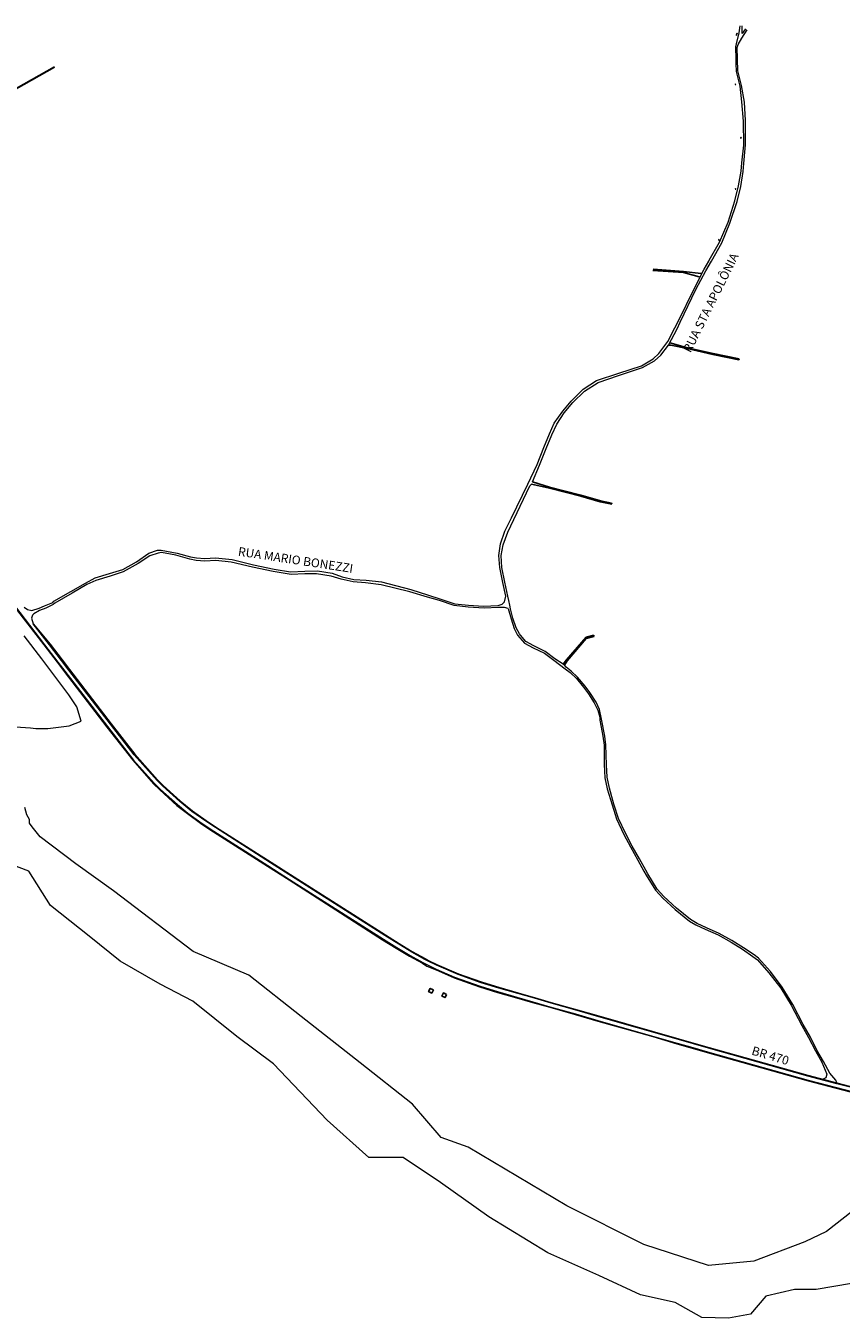
# Model space of a CAD drawing. Extents: x 663074 to 674692, y 7024511 to 7040982.
# Drawn here: x 668480 to 670062, y 7024511 to 7027018 of the extents above; entities that cross this region are included whole.
import ezdxf

# ---------------------------------------------------------------- set-up
doc = ezdxf.new("R2010")
doc.units = 0
doc.header["$LTSCALE"] = 0.2
doc.header["$MEASUREMENT"] = 0
doc.linetypes.add('DASHED', pattern=[19.05, 12.7, -6.35])
doc.layers.add('ACESSO', color=40, linetype='DASHED')
for name, color, linetype, lineweight in [('CODLOGRA', 7, 'CONTINUOUS', 13), ('EQMALVIA', 44, 'CONTINUOUS', 15), ('LOTE', 252, 'CONTINUOUS', 35), ('MALHAVIA', 7, 'CONTINUOUS', 15), ('NTEDIFI', 7, 'CONTINUOUS', 25), ('RIO', 5, 'CONTINUOUS', 20), ('SETINSCR', 30, 'CONTINUOUS', 15), ('SETOR', 10, 'CONTINUOUS', 30), ('TO_LO_CA', 7, 'CONTINUOUS', 13)]:
    doc.layers.add(name, color=color, linetype=linetype, lineweight=lineweight)

# ---------------------------------------------------------------- blocks, each defined once
blk = doc.blocks.new('SET')
at = {"layer": 'SETINSCR'}
blk.add_hatch(color=256, dxfattribs=at).paths.add_polyline_path([(3.5, 0), (3.6, 0), (4.1, -0.2), (3.9, 0), (3.9, 0), (3.4, 0.6), (2.8, 1.3), (2.7, 1.4), (2.6, 1.3), (2.4, 0.6), (0.5, 1.4), (0.5, 1.3), (0.2, 0.6), (0, 0), (0, 0), (0.1, 0), (0.6, 1.3)])
at = {"layer": 'SETINSCR', "linetype": 'Continuous'}
blk.add_lwpolyline([(4.1, -0.2), (3.6, 0), (3.5, 0), (0.6, 1.3), (0.1, 0), (0, 0), (0, 0), (0.2, 0.6), (0.5, 1.3), (0.5, 1.4), (2.4, 0.6), (2.6, 1.3), (2.7, 1.4), (2.8, 1.3), (3.4, 0.6), (3.9, 0), (3.9, 0)], close=True, dxfattribs=at)

msp = doc.modelspace()

# ---------------------------------------------------------------- linework, layer by layer
at = {"layer": 'ACESSO', "color": 0, "linetype": 'ByBlock'}
for p, q in [((669696.354, 7026543.452), (669756.125, 7026539.489)), ((669756.41, 7026541.509), (669696.929, 7026545.641)), ((669756.125, 7026539.489), (669786.586, 7026530.957)), ((669790.325, 7026537.424), (669756.41, 7026541.509)), ((669726.945, 7026398.156), (669731.414, 7026398.596)), ((669764.157, 7026393.476), (669729.565, 7026403.027)), ((669731.414, 7026398.596), (669763.187, 7026391.667)), ((669763.187, 7026391.667), (669813.258, 7026380.212)), ((669813.722, 7026382.014), (669764.157, 7026393.476)), ((669813.258, 7026380.212), (669863.46, 7026370.221)), ((669863.971, 7026372.19), (669813.722, 7026382.014)), ((669863.46, 7026370.221), (669863.971, 7026372.19)), ((669461.151, 7026128.759), (669496.179, 7026121.121)), ((669496.321, 7026123.117), (669462.766, 7026132.971)), ((669557.141, 7026107.329), (669496.321, 7026123.117)), ((669496.179, 7026121.121), (669556.718, 7026105.311)), ((669556.718, 7026105.311), (669594.389, 7026094.333)), ((669594.914, 7026096.501), (669557.141, 7026107.329)), ((669616.596, 7026092.105), (669594.914, 7026096.501)), ((669594.389, 7026094.333), (669616.71, 7026090.003)), ((669616.71, 7026090.003), (669616.596, 7026092.105)), ((669529.178, 7025788.19), (669567.154, 7025831.647)), ((669567.301, 7025829.347), (669530.409, 7025786.083)), ((669567.154, 7025831.647), (669582.004, 7025835.96)), ((669582.134, 7025833.544), (669567.301, 7025829.347)), ((669582.004, 7025835.96), (669582.134, 7025833.544)), ((669522.298, 7025779.52), (669529.178, 7025788.19)), ((669530.409, 7025786.083), (669525.401, 7025777.707))]:
    msp.add_line(p, q, dxfattribs=at)
at = {"layer": 'CODLOGRA', "flags": 128}
for points in [[(669857.551, 7026904.181), (669856.584, 7026905.312), (669856.088, 7026903.909)], [(669868.417, 7026800.45), (669867.45, 7026801.581), (669866.955, 7026800.178)], [(669857.94, 7026700.743), (669857.226, 7026702.049), (669856.452, 7026700.778)], [(669825.1, 7026602.189), (669824.679, 7026603.616), (669823.653, 7026602.538)]]:
    msp.add_lwpolyline(points, close=True, dxfattribs=at)
at = {"layer": 'EQMALVIA', "color": 0}
for p, q in [((668449.333, 7025904.446), (668516.062, 7025817.364)), ((668525.567, 7025817.207), (668494.292, 7025857.941)), ((668516.062, 7025817.364), (668542.079, 7025783.656)), ((668548.835, 7025786.804), (668525.567, 7025817.207)), ((668542.079, 7025783.656), (668555.773, 7025765.905)), ((668563.301, 7025768.005), (668548.835, 7025786.804)), ((668555.773, 7025765.905), (668638.405, 7025658.51)), ((668644.211, 7025663.103), (668563.301, 7025768.005)), ((668638.405, 7025658.51), (668688.873, 7025593.564)), ((668689.988, 7025603.837), (668644.211, 7025663.103)), ((668734.427, 7025553.826), (668689.988, 7025603.837)), ((668688.873, 7025593.564), (668728.819, 7025548.878)), ((668728.819, 7025548.878), (668740.902, 7025536.767)), ((668745.139, 7025543.354), (668734.427, 7025553.826)), ((668740.902, 7025536.767), (668774.353, 7025507.207)), ((668778.465, 7025513.436), (668745.139, 7025543.354)), ((668774.353, 7025507.207), (668794.324, 7025490.835)), ((668802.234, 7025494.049), (668778.465, 7025513.436)), ((668794.324, 7025490.835), (668822.199, 7025470.388)), ((668828.811, 7025475.046), (668802.234, 7025494.049)), ((668822.199, 7025470.388), (668844.543, 7025455.803)), ((668847.585, 7025462.572), (668828.811, 7025475.046)), ((668844.543, 7025455.803), (668949.294, 7025389.008)), ((668954.79, 7025393.946), (668847.585, 7025462.572)), ((668949.294, 7025389.008), (668991.443, 7025362.08)), ((669176.652, 7025253.482), (668954.79, 7025393.946)), ((668991.443, 7025362.08), (669174.038, 7025246.29)), ((669174.038, 7025246.29), (669199.801, 7025230.124)), ((669203.833, 7025236.318), (669176.652, 7025253.482)), ((669199.801, 7025230.124), (669225.365, 7025214.625)), ((669228.785, 7025220.939), (669203.833, 7025236.318)), ((669254.37, 7025206.793), (669228.785, 7025220.939)), ((669225.365, 7025214.625), (669250.378, 7025200.767)), ((669250.378, 7025200.767), (669256.732, 7025197.522)), ((669260.804, 7025203.684), (669254.37, 7025206.793)), ((669256.732, 7025197.522), (669276.046, 7025188.018)), ((669277.059, 7025195.709), (669260.804, 7025203.684)), ((669318.904, 7025177.535), (669277.059, 7025195.709)), ((669276.046, 7025188.018), (669311.709, 7025172.424)), ((669311.709, 7025172.424), (669361.219, 7025154.758)), ((669363.64, 7025161.633), (669318.904, 7025177.535)), ((669361.219, 7025154.758), (669395.454, 7025144.449)), ((669397.429, 7025151.346), (669363.64, 7025161.633)), ((669395.454, 7025144.449), (669432.678, 7025133.651)), ((669434.497, 7025140.705), (669397.429, 7025151.346)), ((669432.678, 7025133.651), (669463.66, 7025124.801)), ((669466.979, 7025131.362), (669434.497, 7025140.705)), ((669463.66, 7025124.801), (669496.986, 7025115.054)), ((669499.134, 7025122.098), (669466.979, 7025131.362)), ((669549.772, 7025107.821), (669499.134, 7025122.098)), ((669496.986, 7025115.054), (669546.507, 7025101.201)), ((669546.507, 7025101.201), (669590.045, 7025088.545)), ((669591.627, 7025095.697), (669549.772, 7025107.821)), ((669746.269, 7025051.33), (669591.627, 7025095.697)), ((669590.045, 7025088.545), (669743.761, 7025044.461)), ((669743.761, 7025044.461), (669773.952, 7025035.802)), ((669775.751, 7025042.831), (669746.269, 7025051.33)), ((669773.952, 7025035.802), (669802.378, 7025027.478)), ((669804.744, 7025034.448), (669775.751, 7025042.831)), ((669802.378, 7025027.478), (669998.212, 7024972.61)), ((669997.108, 7024980.617), (669804.744, 7025034.448)), ((670053.428, 7024965.805), (669997.108, 7024980.617)), ((669998.212, 7024972.61), (670050.567, 7024959.056)), ((670050.567, 7024959.056), (670162.114, 7024930.011)), ((670164.408, 7024936.885), (670053.428, 7024965.805))]:
    msp.add_line(p, q, dxfattribs=at)
at = {"layer": 'MALHAVIA'}
for p, q in [((669859.062, 7026982.758), (669864.178, 7027004.549)), ((669864.178, 7027004.549), (669865.814, 7027017.822)), ((669869.519, 7026994.085), (669879.656, 7027010.194)), ((669869.926, 7027002.803), (669869.775, 7027017.752)), ((669876.618, 7027011.96), (669869.926, 7027002.803)), ((669857.341, 7026977.389), (669859.062, 7026982.758)), ((669858.374, 7026952.97), (669857.341, 7026977.389)), ((669860.291, 7026975.923), (669862.438, 7026981.662)), ((669861.52, 7026930.524), (669860.291, 7026975.923)), ((669862.438, 7026981.662), (669869.519, 7026994.085)), ((669858.142, 7026944.587), (669858.374, 7026952.97)), ((669859.144, 7026929.076), (669858.142, 7026944.587)), ((669865.846, 7026901.073), (669859.144, 7026929.076)), ((669868.764, 7026901.835), (669861.52, 7026930.524)), ((669869.07, 7026870.655), (669865.846, 7026901.073)), ((669874.283, 7026869.786), (669868.764, 7026901.835)), ((669872.7, 7026832.717), (669869.07, 7026870.655)), ((669876.324, 7026834.474), (669874.283, 7026869.786)), ((669872.913, 7026786.592), (669872.7, 7026832.717)), ((669876.458, 7026787.13), (669876.324, 7026834.474)), ((669869.509, 7026751.936), (669872.913, 7026786.592)), ((669873.267, 7026751.102), (669876.458, 7026787.13)), ((669867.952, 7026736.159), (669869.509, 7026751.936)), ((669871.615, 7026735.249), (669873.267, 7026751.102)), ((669862.687, 7026707.646), (669867.952, 7026736.159)), ((669867.373, 7026706.237), (669871.615, 7026735.249)), ((669855.978, 7026678.165), (669862.687, 7026707.646)), ((669860.429, 7026676.874), (669867.373, 7026706.237)), ((669842.634, 7026637.026), (669855.978, 7026678.165)), ((669846.021, 7026634.812), (669860.429, 7026676.874)), ((669826.264, 7026598.429), (669842.634, 7026637.026)), ((669830.719, 7026596.773), (669846.021, 7026634.812)), ((669805.985, 7026562.977), (669826.264, 7026598.429)), ((669810.237, 7026561.072), (669830.719, 7026596.773)), ((669796.527, 7026545.52), (669805.394, 7026561.055)), ((669799.6, 7026542.722), (669810.237, 7026561.072)), ((669805.394, 7026561.055), (669805.985, 7026562.977)), ((669776.485, 7026507.369), (669796.527, 7026545.52)), ((669780.117, 7026506.136), (669799.6, 7026542.722)), ((669746.3, 7026445.45), (669776.485, 7026507.369)), ((669749.777, 7026442.728), (669780.117, 7026506.136)), ((669725.685, 7026405.557), (669739.488, 7026432.332)), ((669726.945, 7026398.156), (669744.065, 7026429.999)), ((669739.488, 7026432.332), (669746.3, 7026445.45)), ((669744.065, 7026429.999), (669749.777, 7026442.728)), ((669708.094, 7026382.088), (669725.685, 7026405.557)), ((669712.054, 7026378.981), (669726.945, 7026398.156)), ((669697, 7026371.739), (669708.094, 7026382.088)), ((669699.707, 7026367.727), (669712.054, 7026378.981)), ((669630.056, 7026339.324), (669676.62, 7026354.789)), ((669630.355, 7026344.124), (669674.43, 7026358.614)), ((669674.43, 7026358.614), (669697, 7026371.739)), ((669676.62, 7026354.789), (669699.707, 7026367.727)), ((669561.355, 7026313.164), (669587.448, 7026329.912)), ((669563.949, 7026309.2), (669590.262, 7026325.939)), ((669587.448, 7026329.912), (669630.355, 7026344.124)), ((669590.262, 7026325.939), (669630.056, 7026339.324)), ((669538.116, 7026289.748), (669561.355, 7026313.164)), ((669541.525, 7026287.179), (669563.949, 7026309.2)), ((669521.824, 7026270.268), (669538.116, 7026289.748)), ((669524.729, 7026267.161), (669541.525, 7026287.179)), ((669496.001, 7026226.251), (669505.064, 7026247.252)), ((669505.064, 7026247.252), (669521.824, 7026270.268)), ((669510.079, 7026244.969), (669524.729, 7026267.161)), ((669485.025, 7026199.767), (669496.001, 7026226.251)), ((669489.653, 7026197.79), (669500.295, 7026224.66)), ((669500.295, 7026224.66), (669510.079, 7026244.969)), ((669472.145, 7026167.117), (669485.025, 7026199.767)), ((669476.941, 7026165.496), (669489.653, 7026197.79)), ((669454.252, 7026128.523), (669472.145, 7026167.117)), ((669462.766, 7026132.971), (669476.941, 7026165.496)), ((669422.352, 7026063.489), (669454.252, 7026128.523)), ((669426.885, 7026060.466), (669457.721, 7026125.493)), ((669457.721, 7026125.493), (669461.151, 7026128.759)), ((669409.653, 7026037.487), (669422.352, 7026063.489)), ((669415.288, 7026035.686), (669426.885, 7026060.466)), ((669401.257, 7026013.27), (669409.653, 7026037.487)), ((669406.198, 7026010.986), (669415.288, 7026035.686)), ((668718.44, 7025995.017), (668735.195, 7026000.54)), ((668735.195, 7026000.54), (668742.266, 7026000.544)), ((668742.266, 7026000.544), (668773.204, 7025994.598)), ((669397.82, 7025990.243), (669401.257, 7026013.27)), ((669402.514, 7025990.467), (669406.198, 7026010.986)), ((668668.229, 7025963.332), (668694.539, 7025977.94)), ((668694.539, 7025977.94), (668718.44, 7025995.017)), ((668773.204, 7025994.598), (668799.544, 7025987.94)), ((668799.544, 7025987.94), (668810.772, 7025985.721)), ((668810.772, 7025985.721), (668827.109, 7025984.415)), ((668827.109, 7025984.415), (668847.963, 7025985.771)), ((668847.963, 7025985.771), (668879.907, 7025982.909)), ((668879.907, 7025982.909), (668921.395, 7025972.245)), ((668921.395, 7025972.245), (668962.032, 7025963.667)), ((669399.789, 7025966.889), (669397.82, 7025990.243)), ((669403.625, 7025966.886), (669402.514, 7025990.467)), ((668595.878, 7025936.925), (668614.342, 7025946.879)), ((668614.342, 7025946.879), (668642.218, 7025955.48)), ((668642.218, 7025955.48), (668668.229, 7025963.332)), ((668962.032, 7025963.667), (668993.688, 7025958.61)), ((668993.688, 7025958.61), (669021.559, 7025959.808)), ((669021.559, 7025959.808), (669045.617, 7025960.833)), ((669045.617, 7025960.833), (669074.034, 7025956.112)), ((669074.034, 7025956.112), (669093.645, 7025949.268)), ((669093.645, 7025949.268), (669116.383, 7025943.815)), ((669405.7, 7025938.027), (669399.789, 7025966.889)), ((669409.165, 7025938.615), (669403.625, 7025966.886)), ((668567.124, 7025920.632), (668595.878, 7025936.925)), ((669116.383, 7025943.815), (669140.317, 7025942.443)), ((669140.317, 7025942.443), (669169.859, 7025939.343)), ((669169.859, 7025939.343), (669226.837, 7025924.402)), ((669226.837, 7025924.402), (669260.931, 7025913.583)), ((669411.256, 7025911.535), (669405.7, 7025938.027)), ((669415.262, 7025911.455), (669409.165, 7025938.615)), ((668515.895, 7025892.644), (668532.019, 7025899.07)), ((668532.019, 7025899.07), (668533.947, 7025902.079)), ((668533.947, 7025902.079), (668567.124, 7025920.632)), ((669260.931, 7025913.583), (669283.465, 7025906.265)), ((669283.465, 7025906.265), (669312.186, 7025896.323)), ((669312.186, 7025896.323), (669338.991, 7025893.726)), ((669396.677, 7025893.421), (669404.178, 7025896.046)), ((669404.178, 7025896.046), (669408.899, 7025900.681)), ((669408.899, 7025900.681), (669411.256, 7025911.535)), ((669417.03, 7025903.374), (669415.262, 7025911.455)), ((669419.355, 7025894.233), (669417.03, 7025903.374)), ((668476.609, 7025890.306), (668483.024, 7025885.381)), ((668483.024, 7025885.381), (668491.403, 7025883.803)), ((668491.403, 7025883.803), (668505.872, 7025888.085)), ((668505.872, 7025888.085), (668515.895, 7025892.644)), ((669338.991, 7025893.726), (669368.145, 7025892.353)), ((669368.145, 7025892.353), (669396.677, 7025893.421)), ((669420.43, 7025887.158), (669419.355, 7025894.233)), ((669425.122, 7025869.13), (669420.43, 7025887.158)), ((668494.292, 7025857.941), (668526.932, 7025818.098)), ((669431.129, 7025850.038), (669425.122, 7025869.13)), ((668526.932, 7025818.098), (668550.452, 7025787.667)), ((668550.452, 7025787.667), (668564.386, 7025769.398)), ((668564.386, 7025769.398), (668645.401, 7025664.102)), ((668645.401, 7025664.102), (668691.373, 7025604.677)), ((668691.373, 7025604.677), (668735.601, 7025555.009)), ((668735.601, 7025555.009), (668746.358, 7025544.362)), ((668746.358, 7025544.362), (668779.081, 7025514.757)), ((668779.081, 7025514.757), (668803.192, 7025495.28)), ((668803.192, 7025495.28), (668829.569, 7025476.427)), ((668829.569, 7025476.427), (668848.125, 7025464.188)), ((668848.125, 7025464.188), (668955.988, 7025395.492)), ((668955.988, 7025395.492), (668993.255, 7025371.526)), ((668993.255, 7025371.526), (669177.758, 7025254.492)), ((669177.758, 7025254.492), (669204.564, 7025237.893)), ((669204.564, 7025237.893), (669229.783, 7025222.476)), ((669229.783, 7025222.476), (669255.086, 7025208.511)), ((669255.086, 7025208.511), (669261.523, 7025204.864)), ((669261.523, 7025204.864), (669277.421, 7025196.968)), ((669277.421, 7025196.968), (669319.609, 7025179.14)), ((669319.609, 7025179.14), (669364.309, 7025163.157)), ((669364.309, 7025163.157), (669397.669, 7025152.709)), ((669397.669, 7025152.709), (669435.198, 7025142.208)), ((669435.198, 7025142.208), (669466.904, 7025133.091)), ((669466.904, 7025133.091), (669499.327, 7025123.511)), ((669499.327, 7025123.511), (669550.399, 7025109.241)), ((669550.399, 7025109.241), (669591.934, 7025097.172)), ((669591.934, 7025097.172), (669747.008, 7025052.679)), ((669747.008, 7025052.679), (669775.866, 7025044.467)), ((669775.866, 7025044.467), (669805.596, 7025036.195)), ((669805.596, 7025036.195), (669997.307, 7024982.128)), ((669997.307, 7024982.128), (670053.839, 7024967.348)), ((670053.839, 7024967.348), (670165.02, 7024938.308))]:
    msp.add_line(p, q, dxfattribs=at)
for points in [[(669416.002, 7025887.397), (669408.679, 7025889.718), (669397.007, 7025889.253), (669369.545, 7025888.47), (669338.476, 7025890.38), (669311.101, 7025893.115), (669282.632, 7025903.176), (669259.286, 7025909.865), (669225.142, 7025919.67), (669169.179, 7025933.662), (669139.267, 7025937.621), (669114.747, 7025939.031), (669091.686, 7025944.748), (669072.32, 7025950.531), (669043.696, 7025954.61), (669021.248, 7025954.519), (668994.575, 7025953.835), (668959.611, 7025959.151), (668919.658, 7025967.698), (668877.982, 7025977.502), (668848.455, 7025980.99), (668827.259, 7025979.521), (668810.288, 7025980.866), (668797.903, 7025983.158), (668771.149, 7025990.698), (668743.261, 7025995.937), (668736.364, 7025994.709), (668720.678, 7025989.763), (668697.66, 7025974.955), (668668.765, 7025958.379), (668643.319, 7025950.251), (668615.824, 7025942.075), (668598.077, 7025933.965), (668569.838, 7025917.151), (668535.85, 7025898.085), (668532.915, 7025895.2), (668518.427, 7025888.415), (668506.428, 7025883.562), (668495.055, 7025877.28), (668492.903, 7025874.634), (668490.829, 7025868.84), (668494.292, 7025857.941)], [(668447.837, 7025903.389), (668514.777, 7025816.996), (668540.577, 7025783.424), (668554.108, 7025765.144), (668637.02, 7025657.394), (668687.149, 7025593.092), (668727.723, 7025547.58), (668739.896, 7025535.949), (668773.04, 7025505.711), (668793.478, 7025489.585), (668821.21, 7025469.287), (668843.73, 7025454.548), (668948.545, 7025387.416), (668990.651, 7025360.9), (669172.273, 7025245.128), (669198.619, 7025228.802), (669224.527, 7025213.427), (669249.562, 7025199.511), (669257.975, 7025193.944), (669276.028, 7025186.525), (669311.104, 7025170.903), (669360.211, 7025153.695), (669395.032, 7025142.775), (669432.12, 7025132.211), (669463.043, 7025123.516), (669496.615, 7025113.896), (669546.077, 7025100.176), (669589.864, 7025087.088), (669696.368, 7025057.316), (669743.199, 7025042.893), (669774.597, 7025034.015), (669801.804, 7025026.102), (669998.005, 7024971.568), (670050.106, 7024957.904), (670161.637, 7024928.605)], [(669416.002, 7025887.397), (669421.411, 7025867.689), (669427.185, 7025848.722), (669433.961, 7025836.008), (669447.458, 7025820.076), (669464.175, 7025811.48), (669486.05, 7025800.762), (669504.629, 7025787.194), (669526.607, 7025770.443), (669536.239, 7025763.094), (669548.299, 7025751.586), (669562.208, 7025735.042), (669571.77, 7025722.27), (669582.87, 7025704.538), (669589.773, 7025690.528), (669593.445, 7025676.74), (669593.706, 7025671.22), (669599.754, 7025639.872), (669602.248, 7025622.699), (669602.279, 7025584.629), (669603.515, 7025559.097), (669608.039, 7025538.052), (669617.716, 7025506.404), (669626.154, 7025479.353), (669640.158, 7025449.356), (669653.056, 7025425.095), (669667.433, 7025399.574), (669679.202, 7025378.221), (669683.441, 7025370.156), (669701.827, 7025340.976), (669715.685, 7025325.918), (669740.019, 7025303.526), (669767.732, 7025280.946), (669779.733, 7025274.197), (669798.345, 7025265.517), (669823.591, 7025254.539), (669848.697, 7025240.152), (669870.533, 7025226.624), (669890.948, 7025212.767), (669899.464, 7025206.302), (669921.781, 7025181.032), (669944.759, 7025150.83), (669964.991, 7025118.212), (669985.617, 7025078.93), (669998.918, 7025055.167), (670012.439, 7025029.652), (670024.698, 7025007.531), (670034.508, 7024984.268), (670032.385, 7024977.264), (670024.722, 7024973.354)], [(670053.428, 7024965.805), (670053.839, 7024967.348), (670051.589, 7024972.519), (670040.306, 7024986.32), (670027.971, 7025008.733), (670015.161, 7025030.994), (670002.413, 7025055.87), (669988.573, 7025080.635), (669968.057, 7025119.587), (669947.654, 7025152.959), (669925.017, 7025183.307), (669901.9, 7025209.281), (669893.314, 7025215.506), (669872.225, 7025229.259), (669849.701, 7025243.731), (669825.64, 7025257.234), (669800.556, 7025268.333), (669782.542, 7025276.547), (669769.632, 7025284.136), (669742.831, 7025305.987), (669718.037, 7025329.022), (669705.045, 7025343.272), (669687.076, 7025372.553), (669683.186, 7025379.839), (669670.778, 7025401.7), (669656.475, 7025426.384), (669643.636, 7025451.648), (669629.901, 7025480.164), (669621.082, 7025507.738), (669612.785, 7025539.065), (669608.15, 7025560.341), (669606.528, 7025584.529), (669605.562, 7025623.052), (669603.226, 7025640.002), (669597.154, 7025673.002), (669592.856, 7025691.799), (669586.493, 7025705.541), (669574.149, 7025724.727), (669565.314, 7025736.826), (669550.1, 7025754.065), (669538.383, 7025765.983), (669528.56, 7025773.558), (669525.401, 7025777.707), (669522.298, 7025779.52), (669506.476, 7025790.228), (669487.516, 7025803.94), (669465.811, 7025815.005), (669449.889, 7025823.807), (669439.615, 7025835.905), (669437.973, 7025838.217), (669431.129, 7025850.038)]]:
    msp.add_lwpolyline(points, dxfattribs=at)
at = {"layer": 'NTEDIFI'}
for points in [[(669270.711, 7025147.576), (669264.591, 7025150.634), (669261.533, 7025144.513), (669267.653, 7025141.456)], [(669296.369, 7025138.873), (669290.248, 7025141.931), (669287.191, 7025135.81), (669293.311, 7025132.753)]]:
    msp.add_lwpolyline(points, close=True, dxfattribs=at)
at = {"layer": 'RIO'}
for points in [[(668459.903, 7025658.052), (668488.654, 7025656.256), (668499.435, 7025654.461), (668522.795, 7025654.461), (668564.125, 7025659.848), (668587.485, 7025668.826), (668578.877, 7025696.985), (668563.395, 7025720.189), (668539.835, 7025751.128), (668510.552, 7025790.138), (668476.844, 7025834.312)], [(670098.805, 7024730.09), (670033.374, 7024679.236), (669991.571, 7024659.258), (669892.796, 7024621.212), (669804.617, 7024612.763), (669678.992, 7024653.804), (669529.714, 7024728.81), (669338.322, 7024842.948), (669285.843, 7024861.456), (669230.278, 7024926.237), (669128.408, 7025006.442), (669014.19, 7025095.901), (668912.32, 7025176.106), (668804.276, 7025222.377), (668649.928, 7025339.6), (668577.155, 7025392.539), (668507.828, 7025444.498), (668492.248, 7025464.125), (668486.857, 7025471.307), (668486.857, 7025478.49), (668481.466, 7025487.468), (668477.872, 7025501.833)], [(669915.912, 7024553.476), (669886.394, 7024518.938), (669843.696, 7024510.937), (669791.657, 7024512.271), (669739.618, 7024541.605), (669672.902, 7024556.273), (669591.508, 7024593.607), (669492.768, 7024637.609), (669378.225, 7024707.745), (669284.37, 7024773.823), (669211.845, 7024822.849), (669145.72, 7024822.849), (669064.663, 7024895.323), (668960.142, 7025004.033), (668889.226, 7025057.544), (668803.834, 7025125.596), (668740.756, 7025158.614), (668662.659, 7025203.638), (668602.585, 7025251.663), (668527.492, 7025311.695), (668485.44, 7025377.73), (668398.333, 7025410.748)], [(670081.878, 7024577.903), (670013.691, 7024566.332), (669971.234, 7024566.332), (669915.912, 7024553.476)]]:
    msp.add_lwpolyline(points, dxfattribs=at)
at = {"layer": 'SETOR', "flags": 128}
msp.add_lwpolyline([(668535.299, 7026937.847), (667743.362, 7026490.6), (667808.9, 7026477.57), (667783.424, 7026463.18), (667652.488, 7026389.222)], dxfattribs=at)

# ---------------------------------------------------------------- block references
at = {"layer": 'LOTE', "xscale": -1, "rotation": 53.94180441083689}
msp.add_blockref('SET', (669860.976, 7027002.505), dxfattribs=at)

# ---------------------------------------------------------------- texts
at = {"layer": 'TO_LO_CA'}
for s, rotation, p in [('RUA STA APOLÔNIA', 63.573243, (669769.731, 7026382.483)), ('RUA MARIO BONEZZI', 351.430079, (668890.747, 7025990.237)), ('BR 470', 343.432228, (669886.915, 7025022.582))]:
    msp.add_text(s, height=17, rotation=rotation, dxfattribs=at).set_placement(p)

doc.saveas('drawing.dxf')
